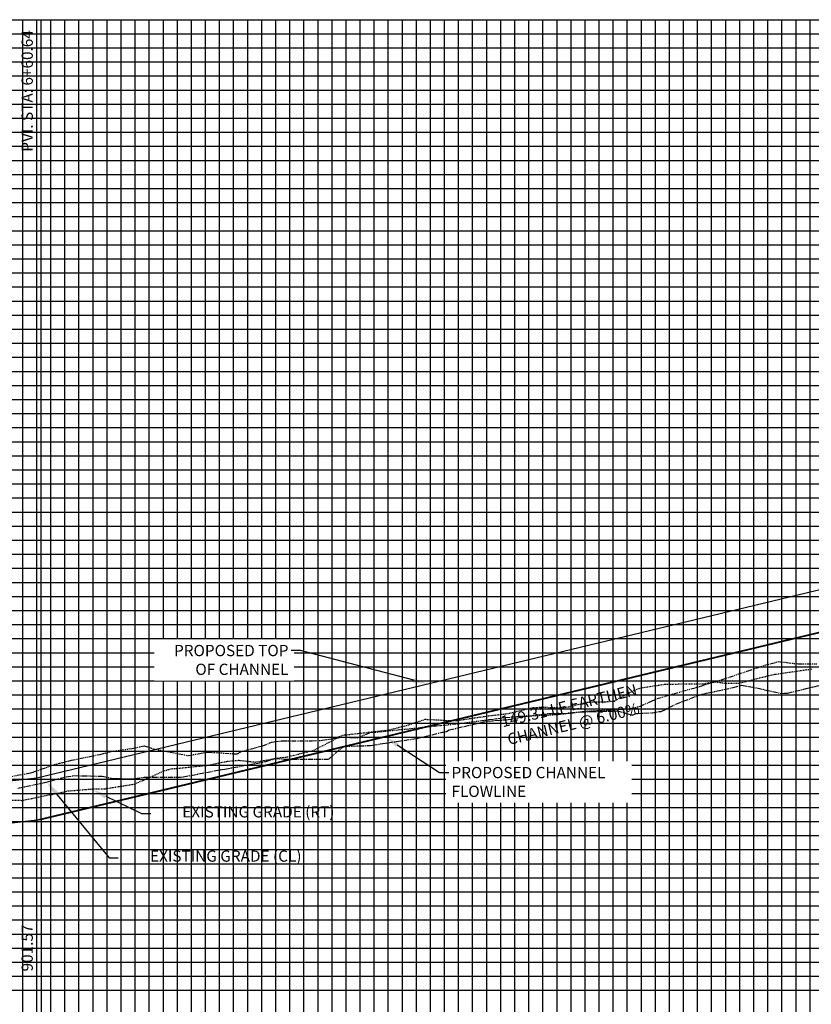
# Model space of a CAD drawing. Units: feet. Extents: x 2034179 to 2049939, y 13690198 to 13694168.
# Drawn here: x 2040913 to 2041026, y 13693471 to 13693611 of the extents above; entities that cross this region are included whole.
import ezdxf

# ---------------------------------------------------------------- set-up
doc = ezdxf.new("R2010")
doc.units = ezdxf.units.FT
doc.header["$MEASUREMENT"] = 0
for name, pattern in [('CENTER2', [1.125, 0.75, -0.125, 0.125, -0.125]), ('HIDDEN2', [0.1875, 0.125, -0.0625]), ('PHANTOM2', [1.25, 0.625, -0.125, 0.125, -0.125, 0.125, -0.125])]:
    doc.linetypes.add(name, pattern=pattern)
doc.layers.add('C-ANNO-NPLT', color=202, linetype='Continuous', plot=False)
for name, color, linetype in [('C-PROF-ANNO-OBJT', 81, 'Continuous'), ('C-PROF-LAYT', 7, 'Continuous'), ('C-PROF-SAMP-CENTR', 1, 'CENTER2'), ('C-PROF-SAMP-FNGD', 2, 'Continuous'), ('C-PROF-SAMP-LEFT', 252, 'PHANTOM2'), ('C-PROF-SAMP-RGHT', 252, 'HIDDEN2'), ('C-PROF-VIEW-GRID-MAJR', 47, 'Continuous'), ('C-PROF-VIEW-GRID-MINR', 49, 'Continuous'), ('TEXT-DETAIL_1-10', 3, 'Continuous')]:
    doc.layers.add(name, color=color, linetype=linetype)
doc.styles.add('L60', font='Simplex.shx', dxfattribs={"height": 0.06})
doc.styles.add('L80', font='Simplex.shx', dxfattribs={"height": 0.08})
doc.styles.add('SIMPLEX', font='simplex.shx')
doc.dimstyles.new('pd_anot_L80', dxfattribs={"dimtxt": 0.06, "dimasz": 0.08, "dimexe": 0.04, "dimexo": 0.01, "dimgap": 0.02, "dimtad": 0, "dimtih": 1, "dimtoh": 1, "dimdec": 1, "dimzin": 0, "dimdsep": 46, "dimtxsty": 'L60', "dimcen": 0, "dimaunit": 1, "dimadec": 4, "dimazin": 0, "dimtfac": 1, "dimtdec": 1, "dimtofl": 0, "dimtmove": 2, "dimatfit": 2, "dimfxl": 1, "dimtfill": 1, "dimtolj": 1, "dimtzin": 0, "dimarcsym": 2})

# ---------------------------------------------------------------- blocks, each defined once
blk = doc.blocks.new('*U200')
at = {"layer": 'C-PROF-ANNO-OBJT', "color": 81, "linetype": 'Continuous', "lineweight": -3}
for p, q in [((2036338.07, 13688429.64), (2036338.07, 13688543.34)), ((2036487.39, 13688465.5), (2036487.39, 13688543.34)), ((2036496.38, 13688510.94), (2036496.38, 13688543.34)), ((2036505.64, 13688515.09), (2036505.64, 13688543.34)), ((2036503.64, 13688500.09), (2036505.64, 13688515.09)), ((2036498.39, 13688495.94), (2036496.38, 13688510.94)), ((2036503.64, 13688470.09), (2036503.64, 13688500.09)), ((2036498.39, 13688465.94), (2036498.39, 13688495.94))]:
    blk.add_line(p, q, dxfattribs=at)
at = {"layer": 'C-PROF-ANNO-OBJT', "color": 81, "linetype": 'Continuous', "lineweight": -3, "char_height": 1.6, "rotation": 90, "style": 'SIMPLEX'}
for s, insert, attachment_point in [('PVI. STA: 6+60.64', (2036337.37, 13688541.84), 9), ('STA: 8+09.95', (2036486.69, 13688542.64), 9), ('{\\C256;END ROCK RUBBLE\\PBEGIN CONCRETE RIP-RAP}', (2036488.09, 13688542.64), 3), ('STA: 8+20.95', (2036495.68, 13688542.64), 9), ('{\\C256;END CONCRETE RIP-RAP\\PBEGIN SIDEWALK BOX}', (2036497.08, 13688542.64), 3), ('STA: 8+26.20', (2036504.94, 13688542.64), 9), ('{\\C256;END SIDEWALK BOX\\PEND DRAIN "A"}', (2036506.34, 13688542.64), 3)]:
    blk.add_mtext(s, dxfattribs=dict(at, insert=insert, attachment_point=attachment_point))
blk = doc.blocks.new('*U201')
at = {"layer": 'C-PROF-ANNO-OBJT', "color": 81, "linetype": 'Continuous', "lineweight": -3}
blk.add_line((2036338.07, 13688429.64), (2036338.07, 13688401.35), dxfattribs=at)
at = {"layer": 'C-PROF-ANNO-OBJT', "color": 81, "linetype": 'Continuous', "lineweight": -3, "insert": (2036337.37, 13688411.35), "char_height": 1.6, "attachment_point": 8, "rotation": 90, "style": 'SIMPLEX'}
blk.add_mtext('901.57', dxfattribs=at)
blk = doc.blocks.new('*U202')
at = {"layer": 'C-PROF-ANNO-OBJT', "color": 81, "linetype": 'Continuous', "lineweight": -3, "char_height": 1.6, "width": 30, "attachment_point": 4, "style": 'SIMPLEX'}
for s, insert in [('4.25 LF CONCRETE RIP-RAP @ 1.00%', (2036514.77, 13688455.66)), ('11.00 LF CONCRETE RIP-RAP @ 1.00%', (2036507.75, 13688447.77))]:
    blk.add_mtext(s, dxfattribs=dict(at, insert=insert))
at = {"layer": 'C-PROF-ANNO-OBJT', "color": 81, "linetype": 'Continuous', "lineweight": -3, "insert": (2036412.96, 13688446.59), "char_height": 1.6, "width": 25, "attachment_point": 2, "rotation": 13.5047, "style": 'SIMPLEX'}
blk.add_mtext('149.31 LF EARTHEN CHANNEL @ 6.00%', dxfattribs=at)
at = {"layer": 'C-PROF-ANNO-OBJT', "color": 81, "linetype": 'Continuous', "lineweight": -3}
for points in [[(2036492.89, 13688465.72), (2036505.25, 13688447.77), (2036507.25, 13688447.77)], [(2036500.51, 13688466.02), (2036512.27, 13688455.66), (2036514.27, 13688455.66)]]:
    blk.add_leader(points, dimstyle='pd_anot_L80', override={"dimscale": 1, "dimasz": 2, "dimclrd": 256, "dimlwd": 65535}, dxfattribs=at)
blk = doc.blocks.new('A$C336c2770')
at = {"layer": 'C-ANNO-NPLT', "color": 253, "linetype": 'Continuous', "lineweight": -3}
for p, q in [((-773.53, 22.26), (-755.93, 26.49)), ((-787.49, 18.91), (-773.53, 22.26)), ((-790.53, 18.18), (-789.01, 18.55)), ((-789.01, 18.55), (-787.49, 18.91)), ((-796.61, 16.72), (-795.96, 16.87)), ((-795.96, 16.87), (-795.85, 16.9)), ((-795.85, 16.9), (-795.84, 16.9)), ((-795.84, 16.9), (-795.73, 16.93)), ((-795.73, 16.93), (-795.09, 17.09)), ((-795.09, 17.09), (-793.57, 17.45)), ((-793.57, 17.45), (-792.05, 17.82)), ((-792.05, 17.82), (-791.04, 18.06)), ((-791.04, 18.06), (-790.93, 18.08)), ((-790.93, 18.08), (-790.82, 18.11)), ((-790.82, 18.11), (-790.53, 18.18)), ((-802.69, 15.26), (-801.17, 15.62)), ((-801.17, 15.62), (-801, 15.66)), ((-801, 15.66), (-800.93, 15.68)), ((-800.93, 15.68), (-800.86, 15.7)), ((-800.93, 15.68), (-800.93, 15.68)), ((-800.93, 15.68), (-800.93, 15.68)), ((-800.86, 15.7), (-799.65, 15.99)), ((-799.65, 15.99), (-798.13, 16.36)), ((-798.13, 16.36), (-796.61, 16.72)), ((-810.93, 13.28), (-804.21, 14.89)), ((-804.21, 14.89), (-802.69, 15.26)), ((-830.93, 8.48), (-810.93, 13.28)), ((-850.93, 3.67), (-830.93, 8.48)), ((-870.3, -0.98), (-850.93, 3.67)), ((-890.93, -3.37), (-870.93, -1.05)), ((-870.93, -1.05), (-870.3, -0.98))]:
    blk.add_line(p, q, dxfattribs=at)
at = {"layer": 'C-ANNO-NPLT'}
blk.add_line((-930.93, -8.01), (-870.93, -1.05), dxfattribs=at)
at = {"layer": 'C-PROF-LAYT', "color": 3}
blk.add_line((-930.93, -2.01), (-870.93, 4.95), dxfattribs=at)
at = {"layer": 'C-PROF-SAMP-CENTR', "color": 1, "linetype": 'CENTER2', "lineweight": -3}
for p, q in [((-780.02, 15.42), (-776.28, 16.84)), ((-776.28, 16.84), (-775.94, 16.88)), ((-775.94, 16.88), (-775.69, 16.95)), ((-775.69, 16.95), (-775.42, 17.02)), ((-775.42, 17.02), (-771.86, 17.78)), ((-771.86, 17.78), (-770.68, 18.1)), ((-770.68, 18.1), (-768.49, 17.71)), ((-768.49, 17.71), (-764.94, 16.91)), ((-764.94, 16.91), (-764.63, 16.99)), ((-764.63, 16.99), (-764.15, 16.95)), ((-764.15, 16.95), (-761.48, 17.64)), ((-761.48, 17.64), (-759.66, 18.04)), ((-782.09, 14.36), (-780.02, 15.42)), ((-799.16, 13.92), (-798.13, 14.08)), ((-798.13, 14.08), (-797.96, 14.1)), ((-797.96, 14.1), (-796.61, 14.09)), ((-796.61, 14.09), (-796.21, 14.08)), ((-796.21, 14.08), (-795.09, 14.18)), ((-795.09, 14.18), (-793.66, 14.31)), ((-793.66, 14.31), (-793.57, 14.31)), ((-793.57, 14.31), (-792.05, 14.35)), ((-792.05, 14.35), (-790.61, 14.38)), ((-790.61, 14.38), (-790.53, 14.39)), ((-790.53, 14.39), (-789.01, 14.42)), ((-789.01, 14.42), (-788.38, 14.44)), ((-788.38, 14.44), (-787.49, 14.2)), ((-787.49, 14.2), (-786.3, 13.88)), ((-786.11, 13.89), (-785.74, 14.07)), ((-785.74, 14.07), (-783.35, 14.19)), ((-783.35, 14.19), (-782.35, 14.37)), ((-782.35, 14.37), (-782.09, 14.36)), ((-812.29, 11.74), (-806.92, 12.98)), ((-806.92, 12.98), (-804.21, 13.2)), ((-804.21, 13.2), (-803.52, 13.26)), ((-803.52, 13.26), (-802.69, 13.43)), ((-802.69, 13.43), (-801.7, 13.64)), ((-801.7, 13.64), (-801.17, 13.7)), ((-801.17, 13.7), (-799.65, 13.87)), ((-799.65, 13.87), (-799.16, 13.92)), ((-786.3, 13.88), (-786.11, 13.89)), ((-816.89, 10.53), (-813.2, 11.43)), ((-813.2, 11.43), (-813.13, 11.44)), ((-813.13, 11.44), (-812.64, 11.51)), ((-812.64, 11.51), (-812.29, 11.74)), ((-823.19, 9.58), (-816.89, 10.53)), ((-829.32, 7.65), (-827.35, 9.4)), ((-827.35, 9.4), (-823.74, 9.52)), ((-823.74, 9.52), (-823.44, 9.55)), ((-823.44, 9.55), (-823.19, 9.58)), ((-844.18, 6.18), (-838.34, 7.24)), ((-838.34, 7.24), (-837.1, 7.66)), ((-837.1, 7.66), (-835.72, 7.6)), ((-835.72, 7.6), (-829.72, 7.59)), ((-829.72, 7.59), (-829.47, 7.59)), ((-829.47, 7.59), (-829.32, 7.65)), ((-850.12, 5.07), (-844.68, 6.1)), ((-844.68, 6.1), (-844.56, 6.13)), ((-844.56, 6.13), (-844.18, 6.18)), ((-873.62, 3.46), (-869.78, 4.27)), ((-869.78, 4.27), (-867.61, 4.88)), ((-867.61, 4.88), (-866.78, 5.06)), ((-866.78, 5.06), (-865.7, 5.25)), ((-865.7, 5.25), (-864.45, 5.22)), ((-864.45, 5.22), (-861.65, 5.16)), ((-861.65, 5.16), (-860.07, 4.84)), ((-860.07, 4.84), (-857.34, 4.8)), ((-857.34, 4.8), (-857.02, 4.84)), ((-857.02, 4.84), (-855.64, 5.04)), ((-855.64, 5.04), (-850.55, 5.02)), ((-850.55, 5.02), (-850.12, 5.07))]:
    blk.add_line(p, q, dxfattribs=at)
at = {"layer": 'C-PROF-SAMP-FNGD', "color": 2, "linetype": 'Continuous', "lineweight": -3}
blk.add_line((-990.93, -14.97), (-870.3, -0.98), dxfattribs=at)
at = {"layer": 'C-PROF-SAMP-LEFT', "color": 252, "linetype": 'PHANTOM2', "lineweight": -3}
for p, q in [((-767.4, 20.94), (-766.45, 21.17)), ((-766.45, 21.17), (-765.46, 21.47)), ((-765.46, 21.47), (-762.64, 21.14)), ((-762.64, 21.14), (-759.96, 21.16)), ((-774.77, 18.47), (-769.75, 20.14)), ((-769.75, 20.14), (-767.4, 20.94)), ((-776.31, 18), (-775.76, 18.24)), ((-775.76, 18.24), (-774.77, 18.47)), ((-782.7, 16.2), (-776.65, 17.93)), ((-776.65, 17.93), (-776.31, 18)), ((-785.03, 15.12), (-783.41, 15.88)), ((-783.41, 15.88), (-782.7, 16.2)), ((-796.78, 13.95), (-794.92, 14.13)), ((-794.92, 14.13), (-793.06, 14.42)), ((-793.06, 14.42), (-791.2, 14.51)), ((-791.2, 14.51), (-789.35, 14.6)), ((-789.35, 14.6), (-787.49, 14.71)), ((-787.49, 14.71), (-786.5, 14.78)), ((-786.5, 14.78), (-785.03, 15.12)), ((-814.39, 12.29), (-810.73, 12.66)), ((-810.73, 12.66), (-810.55, 12.7)), ((-810.55, 12.7), (-810.4, 12.71)), ((-810.4, 12.71), (-806.57, 13.21)), ((-806.57, 13.21), (-804.21, 13.52)), ((-804.21, 13.52), (-802.35, 13.68)), ((-802.35, 13.68), (-800.49, 13.77)), ((-800.49, 13.77), (-798.63, 13.85)), ((-798.63, 13.85), (-796.78, 13.95)), ((-825.33, 10.64), (-823.58, 11.36)), ((-823.58, 11.36), (-822.41, 11.45)), ((-822.41, 11.45), (-818.6, 11.87)), ((-818.6, 11.87), (-817.98, 11.92)), ((-817.98, 11.92), (-814.39, 12.29)), ((-838.78, 9.49), (-837.66, 9.97)), ((-837.66, 9.97), (-837.54, 10.01)), ((-837.54, 10.01), (-837.15, 10.06)), ((-837.15, 10.06), (-835.96, 10.2)), ((-835.96, 10.2), (-831.76, 10.18)), ((-831.76, 10.18), (-830.27, 10.27)), ((-830.27, 10.27), (-827.44, 10.73)), ((-827.44, 10.73), (-825.33, 10.64)), ((-861.93, 8.27), (-860.35, 8.67)), ((-860.35, 8.67), (-857.35, 9.11)), ((-857.35, 9.11), (-855.65, 9.47)), ((-855.65, 9.47), (-854.4, 9.07)), ((-854.4, 9.07), (-849.41, 8.09)), ((-849.41, 8.09), (-846.68, 8.6)), ((-846.68, 8.6), (-842.44, 8.33)), ((-842.44, 8.33), (-841.84, 8.68)), ((-841.84, 8.68), (-838.78, 9.49)), ((-871.47, 5.75), (-867.75, 7.04)), ((-867.75, 7.04), (-867.67, 7.04)), ((-867.67, 7.04), (-866.02, 7.42)), ((-866.02, 7.42), (-861.93, 8.27)), ((-878.64, 4.39), (-871.9, 5.62)), ((-871.9, 5.62), (-871.83, 5.63)), ((-871.83, 5.63), (-871.47, 5.75))]:
    blk.add_line(p, q, dxfattribs=at)
at = {"layer": 'C-PROF-SAMP-RGHT', "color": 252, "linetype": 'HIDDEN2', "lineweight": -3}
for p, q in [((-767.99, 19.18), (-765.92, 19.66)), ((-765.92, 19.66), (-761.23, 20.33)), ((-761.23, 20.33), (-760.58, 20.42)), ((-784.78, 17.75), (-781.49, 18.26)), ((-781.49, 18.26), (-776.08, 18.3)), ((-776.08, 18.3), (-774.59, 18.61)), ((-774.59, 18.61), (-773.05, 18.39)), ((-773.05, 18.39), (-771.01, 18.39)), ((-771.01, 18.39), (-769.48, 18.79)), ((-769.48, 18.79), (-767.99, 19.18)), ((-787.49, 16.58), (-786.45, 17.11)), ((-786.45, 17.11), (-785.42, 17.6)), ((-785.42, 17.6), (-784.78, 17.75)), ((-793.92, 15.37), (-792.63, 15.7)), ((-792.63, 15.7), (-791.35, 15.74)), ((-791.35, 15.74), (-790.06, 15.75)), ((-790.06, 15.75), (-788.78, 15.85)), ((-788.78, 15.85), (-787.49, 16.58)), ((-806.62, 13.76), (-804.21, 14.03)), ((-804.21, 14.03), (-802.92, 14.3)), ((-802.92, 14.3), (-801.64, 14.63)), ((-801.64, 14.63), (-800.35, 14.91)), ((-800.35, 14.91), (-799.06, 14.99)), ((-799.06, 14.99), (-797.78, 14.94)), ((-797.78, 14.94), (-796.49, 14.88)), ((-796.49, 14.88), (-795.21, 15.04)), ((-795.21, 15.04), (-793.92, 15.37)), ((-818.36, 12.38), (-815.67, 13.26)), ((-815.67, 13.26), (-813.81, 13.17)), ((-813.81, 13.17), (-812.4, 13.08)), ((-812.4, 13.08), (-811.2, 13.08)), ((-811.2, 13.08), (-806.62, 13.76)), ((-826.96, 11.05), (-820.85, 11.74)), ((-820.85, 11.74), (-818.36, 12.38)), ((-831.73, 8.77), (-828.96, 10.17)), ((-828.96, 10.17), (-827.86, 10.83)), ((-827.86, 10.83), (-827.43, 11)), ((-827.43, 11), (-826.96, 11.05)), ((-835.32, 7.9), (-832.16, 8.7)), ((-832.16, 8.7), (-831.73, 8.77)), ((-846.46, 6.74), (-843.85, 7.29)), ((-843.85, 7.29), (-842.17, 7.43)), ((-842.17, 7.43), (-839.84, 7.17)), ((-839.84, 7.17), (-836.55, 7.78)), ((-836.55, 7.78), (-835.32, 7.9)), ((-856.96, 4.06), (-852.99, 5.88)), ((-852.99, 5.88), (-852.13, 6.12)), ((-852.13, 6.12), (-851.88, 6.21)), ((-851.88, 6.21), (-850.95, 6.28)), ((-850.95, 6.28), (-846.46, 6.74)), ((-868.77, 2.57), (-866.52, 3.07)), ((-866.52, 3.07), (-862.7, 3.38)), ((-862.7, 3.38), (-861.14, 3.39)), ((-861.14, 3.39), (-860.46, 3.5)), ((-860.46, 3.5), (-856.96, 4.06)), ((-874.71, 1.76), (-873.04, 1.73)), ((-873.04, 1.73), (-871.6, 2.01)), ((-871.6, 2.01), (-869.06, 2.54)), ((-869.06, 2.54), (-868.77, 2.57))]:
    blk.add_line(p, q, dxfattribs=at)
at = {"layer": 'C-PROF-VIEW-GRID-MAJR', "color": 47, "linetype": 'Continuous', "lineweight": -3}
for p, q in [((-990.93, 112.72), (-710.93, 112.72)), ((-990.93, 112.72), (-691.2, 112.72)), ((-870.93, -87.28), (-870.93, 112.72)), ((-850.93, -87.28), (-850.93, 112.72)), ((-830.93, -87.28), (-830.93, 112.72)), ((-810.93, -87.28), (-810.93, 112.72)), ((-790.93, -87.28), (-790.93, 112.72)), ((-770.93, -87.28), (-770.93, 112.72)), ((-990.93, 92.72), (-710.93, 92.72)), ((-990.93, 72.72), (-710.93, 72.72)), ((-990.93, 52.72), (-710.93, 52.72)), ((-990.93, 32.72), (-710.93, 32.72)), ((-990.93, 12.72), (-710.93, 12.72)), ((-990.93, -7.28), (-710.93, -7.28))]:
    blk.add_line(p, q, dxfattribs=at)
at = {"layer": 'C-PROF-VIEW-GRID-MINR', "color": 49, "linetype": 'Continuous', "lineweight": -3}
for p, q in [((-872.93, -87.28), (-872.93, 112.72)), ((-868.93, -87.28), (-868.93, 112.72)), ((-866.93, -87.28), (-866.93, 112.72)), ((-864.93, -87.28), (-864.93, 112.72)), ((-862.93, -87.28), (-862.93, 112.72)), ((-860.93, -87.28), (-860.93, 112.72)), ((-858.93, -87.28), (-858.93, 112.72)), ((-856.93, -87.28), (-856.93, 112.72)), ((-854.93, -87.28), (-854.93, 112.72)), ((-852.93, -87.28), (-852.93, 112.72)), ((-848.93, -87.28), (-848.93, 112.72)), ((-846.93, -87.28), (-846.93, 112.72)), ((-844.93, -87.28), (-844.93, 112.72)), ((-842.93, -87.28), (-842.93, 112.72)), ((-840.93, -87.28), (-840.93, 112.72)), ((-838.93, -87.28), (-838.93, 112.72)), ((-836.93, -87.28), (-836.93, 112.72)), ((-834.93, -87.28), (-834.93, 112.72)), ((-832.93, -87.28), (-832.93, 112.72)), ((-828.93, -87.28), (-828.93, 112.72)), ((-826.93, -87.28), (-826.93, 112.72)), ((-824.93, -87.28), (-824.93, 112.72)), ((-822.93, -87.28), (-822.93, 112.72)), ((-820.93, -87.28), (-820.93, 112.72)), ((-818.93, -87.28), (-818.93, 112.72)), ((-816.93, -87.28), (-816.93, 112.72)), ((-814.93, -87.28), (-814.93, 112.72)), ((-812.93, -87.28), (-812.93, 112.72)), ((-808.93, -87.28), (-808.93, 112.72)), ((-806.93, -87.28), (-806.93, 112.72)), ((-804.93, -87.28), (-804.93, 112.72)), ((-802.93, -87.28), (-802.93, 112.72)), ((-800.93, -87.28), (-800.93, 112.72)), ((-798.93, -87.28), (-798.93, 112.72)), ((-796.93, -87.28), (-796.93, 112.72)), ((-794.93, -87.28), (-794.93, 112.72)), ((-792.93, -87.28), (-792.93, 112.72)), ((-788.93, -87.28), (-788.93, 112.72)), ((-786.93, -87.28), (-786.93, 112.72)), ((-784.93, -87.28), (-784.93, 112.72)), ((-782.93, -87.28), (-782.93, 112.72)), ((-780.93, -87.28), (-780.93, 112.72)), ((-778.93, -87.28), (-778.93, 112.72)), ((-776.93, -87.28), (-776.93, 112.72)), ((-774.93, -87.28), (-774.93, 112.72)), ((-772.93, -87.28), (-772.93, 112.72)), ((-768.93, -87.28), (-768.93, 112.72)), ((-766.93, -87.28), (-766.93, 112.72)), ((-764.93, -87.28), (-764.93, 112.72)), ((-762.93, -87.28), (-762.93, 112.72)), ((-760.93, -87.28), (-760.93, 112.72)), ((-990.93, 110.72), (-710.93, 110.72)), ((-990.93, 108.72), (-710.93, 108.72)), ((-990.93, 106.72), (-710.93, 106.72)), ((-990.93, 104.72), (-710.93, 104.72)), ((-990.93, 102.72), (-710.93, 102.72)), ((-990.93, 100.72), (-710.93, 100.72)), ((-990.93, 98.72), (-710.93, 98.72)), ((-990.93, 96.72), (-710.93, 96.72)), ((-990.93, 94.72), (-710.93, 94.72)), ((-990.93, 90.72), (-710.93, 90.72)), ((-990.93, 88.72), (-710.93, 88.72)), ((-990.93, 86.72), (-710.93, 86.72)), ((-990.93, 84.72), (-710.93, 84.72)), ((-990.93, 82.72), (-710.93, 82.72)), ((-990.93, 80.72), (-710.93, 80.72)), ((-990.93, 78.72), (-710.93, 78.72)), ((-990.93, 76.72), (-710.93, 76.72)), ((-990.93, 74.72), (-710.93, 74.72)), ((-990.93, 70.72), (-710.93, 70.72)), ((-990.93, 68.72), (-710.93, 68.72)), ((-990.93, 66.72), (-710.93, 66.72)), ((-990.93, 64.72), (-710.93, 64.72)), ((-990.93, 62.72), (-710.93, 62.72)), ((-990.93, 60.72), (-710.93, 60.72)), ((-990.93, 58.72), (-710.93, 58.72)), ((-990.93, 56.72), (-710.93, 56.72)), ((-990.93, 54.72), (-710.93, 54.72)), ((-990.93, 50.72), (-710.93, 50.72)), ((-990.93, 48.72), (-710.93, 48.72)), ((-990.93, 46.72), (-710.93, 46.72)), ((-990.93, 44.72), (-710.93, 44.72)), ((-990.93, 42.72), (-710.93, 42.72)), ((-990.93, 40.72), (-710.93, 40.72)), ((-990.93, 38.72), (-710.93, 38.72)), ((-990.93, 36.72), (-710.93, 36.72)), ((-990.93, 34.72), (-710.93, 34.72)), ((-990.93, 30.72), (-710.93, 30.72)), ((-990.93, 28.72), (-710.93, 28.72)), ((-990.93, 26.72), (-710.93, 26.72)), ((-990.93, 24.72), (-710.93, 24.72)), ((-990.93, 22.72), (-710.93, 22.72)), ((-990.93, 20.72), (-710.93, 20.72)), ((-990.93, 18.72), (-710.93, 18.72)), ((-990.93, 16.72), (-710.93, 16.72)), ((-990.93, 14.72), (-710.93, 14.72)), ((-990.93, 10.72), (-710.93, 10.72)), ((-990.93, 8.72), (-710.93, 8.72)), ((-990.93, 6.72), (-710.93, 6.72)), ((-990.93, 4.72), (-710.93, 4.72)), ((-990.93, 2.72), (-710.93, 2.72)), ((-990.93, 0.72), (-710.93, 0.72)), ((-990.93, -1.28), (-710.93, -1.28)), ((-990.93, -3.28), (-710.93, -3.28)), ((-990.93, -5.28), (-710.93, -5.28)), ((-990.93, -9.28), (-710.93, -9.28)), ((-990.93, -11.28), (-710.93, -11.28)), ((-990.93, -13.28), (-710.93, -13.28)), ((-990.93, -15.28), (-710.93, -15.28)), ((-990.93, -17.28), (-710.93, -17.28)), ((-990.93, -19.28), (-710.93, -19.28)), ((-990.93, -21.28), (-710.93, -21.28)), ((-990.93, -23.28), (-710.93, -23.28)), ((-990.93, -25.28), (-710.93, -25.28))]:
    blk.add_line(p, q, dxfattribs=at)
at = {"layer": 'TEXT-DETAIL_1-10', "color": 51, "linetype": 'ByBlock', "lineweight": -2}
for p, q in [((-856.02, -0.16), (-854.73, -0.16)), ((-860.64, -6.46), (-859.35, -6.46))]:
    blk.add_line(p, q, dxfattribs=at)
for points in [[(-817.29, 18.8), (-833.44, 23.03)], [(-819.65, 9.63), (-813.64, 5.68)], [(-868.25, 2.8), (-860.64, -6.46)], [(-861.13, 2.32), (-856.02, -0.16)]]:
    blk.add_lwpolyline(points, dxfattribs=at)
at = {"layer": 'TEXT-DETAIL_1-10', "color": 51}
for points in [[(-817.21, 19.12), (-815.36, 18.29), (-817.38, 18.48)], [(-819.84, 9.35), (-821.33, 10.72), (-819.47, 9.91)], [(-868.51, 2.59), (-869.52, 4.35), (-867.99, 3.01)], [(-861.28, 2.02), (-862.93, 3.2), (-860.99, 2.62)]]:
    blk.add_solid(points, dxfattribs=at)
at = {"layer": 'C-PROF-ANNO-OBJT', "color": 81, "linetype": 'Continuous', "lineweight": -3}
blk.add_blockref('*U202', (-2037208.37, -13688430.61), dxfattribs=at)
at = {"layer": 'TEXT-DETAIL_1-10', "color": 51, "char_height": 1.6, "style": 'L80', "bg_fill": 2}
for s, insert, width, attachment_point in [('\\pxqr;PROPOSED TOP OF CHANNEL', (-835.13, 23.83), 18.3017, 3), ('\\pxql;PROPOSED CHANNEL FLOWLINE', (-811.94, 6.48), 24.8541, 1), ('EXISTING GRADE (RT)', (-828.58, 0.9), 28.1328, 3), ('EXISTING GRADE (CL)', (-833.28, -5.39), 28.1328, 3)]:
    blk.add_mtext(s, dxfattribs=dict(at, insert=insert, width=width, attachment_point=attachment_point))
at = {"layer": 'C-ANNO-NPLT'}
blk.add_line((-870.93, -1.05), (-721.34, 34.87), dxfattribs=at)
at = {"layer": 'C-PROF-LAYT', "color": 3}
blk.add_line((-870.93, 4.95), (-721.34, 40.87), dxfattribs=at)
at = {"layer": 'C-PROF-SAMP-FNGD', "color": 2, "linetype": 'Continuous', "lineweight": -3}
blk.add_line((-870.3, -0.98), (-720.98, 34.88), dxfattribs=at)
at = {"layer": 'TEXT-DETAIL_1-10', "color": 51, "linetype": 'ByBlock', "lineweight": -2}
for p, q in [((-833.44, 23.03), (-834.73, 23.03)), ((-813.64, 5.68), (-812.34, 5.68))]:
    blk.add_line(p, q, dxfattribs=at)
at = {"layer": 'C-PROF-ANNO-OBJT', "color": 81, "linetype": 'Continuous', "lineweight": -3}
for name in ['*U200', '*U201']:
    blk.add_blockref(name, (-2037208.37, -13688430.61), dxfattribs=at)

msp = doc.modelspace()

# ---------------------------------------------------------------- block references
msp.add_blockref('A$C336c2770', (2041786.27, 13693498.36))

doc.saveas('drawing.dxf')
